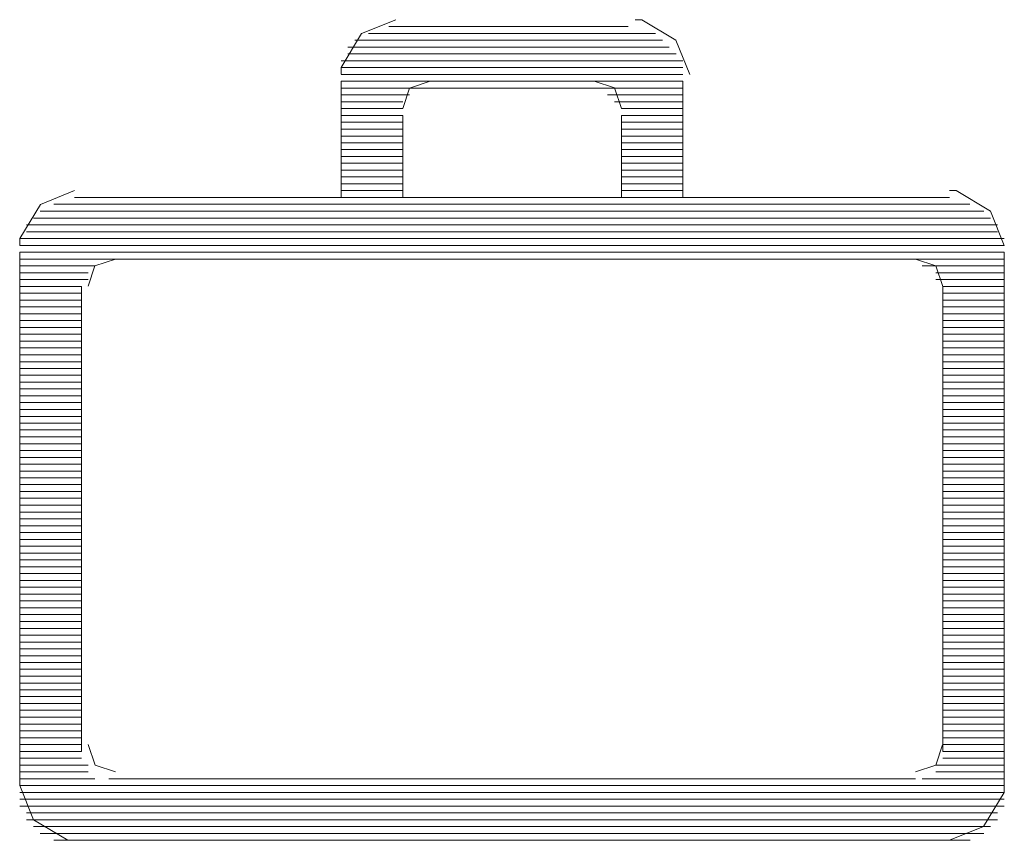
# Paper-space layout 'Rozvržení1' of a CAD drawing. Units: inches. Extents: x 0.47 to 10.28, y 0.43 to 7.69.
# Drawn here: x 8.09 to 8.11, y 6.36 to 6.37 of the extents above; entities that cross this region are included whole.
import ezdxf

# ---------------------------------------------------------------- set-up
doc = ezdxf.new("R2010")
doc.units = ezdxf.units.IN
doc.header["$MEASUREMENT"] = 0
doc.layers.add('Vrstva 1', color=7, linetype='Continuous')

psp = doc.layouts.new('Rozvržení1')

# ---------------------------------------------------------------- linework, layer by layer
at = {"layer": 'Vrstva 1', "lineweight": 9}
for points, knots in [([(8.097443, 6.371301), (8.097443, 6.371301), (8.096891, 6.371078), (8.096891, 6.371078), (8.096891, 6.371078), (8.096891, 6.371078), (8.096561, 6.370526), (8.096561, 6.370526), (8.096561, 6.370526), (8.096561, 6.370526), (8.096561, 6.370419), (8.096561, 6.370419)], [0, 0, 0, 0, 0.333333, 0.333333, 0.333333, 0.333333, 0.666667, 0.666667, 0.666667, 0.666667, 1, 1, 1, 1]), ([(8.102199, 6.370416), (8.102199, 6.370416), (8.101977, 6.370968), (8.101977, 6.370968), (8.101977, 6.370968), (8.101977, 6.370968), (8.101425, 6.371298), (8.101425, 6.371298), (8.101425, 6.371298), (8.101425, 6.371298), (8.101318, 6.371298), (8.101318, 6.371298)], [0, 0, 0, 0, 0.333333, 0.333333, 0.333333, 0.333333, 0.666667, 0.666667, 0.666667, 0.666667, 1, 1, 1, 1]), ([(8.097997, 6.370305), (8.097997, 6.370305), (8.097663, 6.370193), (8.097663, 6.370193), (8.097663, 6.370193), (8.097663, 6.370193), (8.097556, 6.369865), (8.097556, 6.369865)], [0, 0, 0, 0, 0.5, 0.5, 0.5, 0.5, 1, 1, 1, 1]), ([(8.101095, 6.369863), (8.101095, 6.369863), (8.100983, 6.370197), (8.100983, 6.370197), (8.100983, 6.370197), (8.100983, 6.370197), (8.100654, 6.370304), (8.100654, 6.370304)], [0, 0, 0, 0, 0.5, 0.5, 0.5, 0.5, 1, 1, 1, 1]), ([(8.092244, 6.368536), (8.092244, 6.368536), (8.091692, 6.368314), (8.091692, 6.368314), (8.091692, 6.368314), (8.091692, 6.368314), (8.091359, 6.367762), (8.091359, 6.367762), (8.091359, 6.367762), (8.091359, 6.367762), (8.091359, 6.367651), (8.091359, 6.367651)], [0, 0, 0, 0, 0.333333, 0.333333, 0.333333, 0.333333, 0.666667, 0.666667, 0.666667, 0.666667, 1, 1, 1, 1]), ([(8.107288, 6.367651), (8.107288, 6.367651), (8.107065, 6.368203), (8.107065, 6.368203), (8.107065, 6.368203), (8.107065, 6.368203), (8.106513, 6.368536), (8.106513, 6.368536), (8.106513, 6.368536), (8.106513, 6.368536), (8.106402, 6.368536), (8.106402, 6.368536)], [0, 0, 0, 0, 0.333333, 0.333333, 0.333333, 0.333333, 0.666667, 0.666667, 0.666667, 0.666667, 1, 1, 1, 1]), ([(8.092908, 6.367429), (8.092908, 6.367429), (8.092574, 6.367318), (8.092574, 6.367318), (8.092574, 6.367318), (8.092574, 6.367318), (8.092467, 6.366988), (8.092467, 6.366988)], [0, 0, 0, 0, 0.5, 0.5, 0.5, 0.5, 1, 1, 1, 1]), ([(8.106293, 6.366987), (8.106293, 6.366987), (8.106181, 6.367317), (8.106181, 6.367317), (8.106181, 6.367317), (8.106181, 6.367317), (8.105852, 6.367429), (8.105852, 6.367429)], [0, 0, 0, 0, 0.5, 0.5, 0.5, 0.5, 1, 1, 1, 1]), ([(8.092465, 6.359577), (8.092465, 6.359577), (8.092577, 6.359243), (8.092577, 6.359243), (8.092577, 6.359243), (8.092577, 6.359243), (8.092907, 6.359135), (8.092907, 6.359135)], [0, 0, 0, 0, 0.5, 0.5, 0.5, 0.5, 1, 1, 1, 1]), ([(8.10585, 6.359134), (8.10585, 6.359134), (8.106183, 6.359244), (8.106183, 6.359244), (8.106183, 6.359244), (8.106183, 6.359244), (8.10629, 6.359574), (8.10629, 6.359574)], [0, 0, 0, 0, 0.5, 0.5, 0.5, 0.5, 1, 1, 1, 1]), ([(8.09136, 6.358912), (8.09136, 6.358912), (8.091582, 6.35836), (8.091582, 6.35836), (8.091582, 6.35836), (8.091582, 6.35836), (8.092134, 6.35803), (8.092134, 6.35803), (8.092134, 6.35803), (8.092134, 6.35803), (8.092245, 6.35803), (8.092245, 6.35803)], [0, 0, 0, 0, 0.333333, 0.333333, 0.333333, 0.333333, 0.666667, 0.666667, 0.666667, 0.666667, 1, 1, 1, 1]), ([(8.106403, 6.358028), (8.106403, 6.358028), (8.106955, 6.358251), (8.106955, 6.358251), (8.106955, 6.358251), (8.106955, 6.358251), (8.107288, 6.358803), (8.107288, 6.358803), (8.107288, 6.358803), (8.107288, 6.358803), (8.107288, 6.358909), (8.107288, 6.358909)], [0, 0, 0, 0, 0.333333, 0.333333, 0.333333, 0.333333, 0.666667, 0.666667, 0.666667, 0.666667, 1, 1, 1, 1])]:
    psp.add_open_spline(points, degree=3, knots=knots, dxfattribs=at)
for points in [[(8.097333, 6.37119), (8.097333, 6.37119), (8.101206, 6.37119), (8.101206, 6.37119)], [(8.097443, 6.37119), (8.097443, 6.37119), (8.101205, 6.37119), (8.101205, 6.37119)], [(8.09678, 6.370968), (8.09678, 6.370968), (8.101757, 6.370968), (8.101757, 6.370968)], [(8.101647, 6.371079), (8.101647, 6.371079), (8.097003, 6.371079), (8.097003, 6.371079)], [(8.101869, 6.370859), (8.101869, 6.370859), (8.096669, 6.370859), (8.096669, 6.370859)], [(8.096669, 6.370749), (8.096669, 6.370749), (8.10198, 6.370749), (8.10198, 6.370749)], [(8.096559, 6.370527), (8.096559, 6.370527), (8.102088, 6.370527), (8.102088, 6.370527)], [(8.102089, 6.370637), (8.102089, 6.370637), (8.09656, 6.370637), (8.09656, 6.370637)], [(8.102089, 6.370416), (8.102089, 6.370416), (8.09656, 6.370416), (8.09656, 6.370416)], [(8.096559, 6.370305), (8.096559, 6.370305), (8.096559, 6.368422), (8.096559, 6.368422)], [(8.096559, 6.370305), (8.096559, 6.370305), (8.102088, 6.370305), (8.102088, 6.370305)], [(8.102089, 6.370196), (8.102089, 6.370196), (8.09656, 6.370196), (8.09656, 6.370196)], [(8.097997, 6.370196), (8.097997, 6.370196), (8.100649, 6.370196), (8.100649, 6.370196)], [(8.102089, 6.368425), (8.102089, 6.368425), (8.102089, 6.370307), (8.102089, 6.370307)], [(8.097664, 6.370084), (8.097664, 6.370084), (8.096559, 6.370084), (8.096559, 6.370084)], [(8.100871, 6.370084), (8.100871, 6.370084), (8.102087, 6.370084), (8.102087, 6.370084)], [(8.097555, 6.369972), (8.097555, 6.369972), (8.096558, 6.369972), (8.096558, 6.369972)], [(8.097555, 6.369863), (8.097555, 6.369863), (8.096558, 6.369863), (8.096558, 6.369863)], [(8.100983, 6.369972), (8.100983, 6.369972), (8.102092, 6.369972), (8.102092, 6.369972)], [(8.101095, 6.369863), (8.101095, 6.369863), (8.102092, 6.369863), (8.102092, 6.369863)], [(8.097555, 6.369752), (8.097555, 6.369752), (8.096558, 6.369752), (8.096558, 6.369752)], [(8.097555, 6.368425), (8.097555, 6.368425), (8.097555, 6.369752), (8.097555, 6.369752)], [(8.101095, 6.369752), (8.101095, 6.369752), (8.101095, 6.368426), (8.101095, 6.368426)], [(8.101095, 6.369752), (8.101095, 6.369752), (8.102092, 6.369752), (8.102092, 6.369752)], [(8.097555, 6.369643), (8.097555, 6.369643), (8.096558, 6.369643), (8.096558, 6.369643)], [(8.097555, 6.369531), (8.097555, 6.369531), (8.096558, 6.369531), (8.096558, 6.369531)], [(8.101095, 6.369643), (8.101095, 6.369643), (8.102092, 6.369643), (8.102092, 6.369643)], [(8.101095, 6.369531), (8.101095, 6.369531), (8.102092, 6.369531), (8.102092, 6.369531)], [(8.097555, 6.369419), (8.097555, 6.369419), (8.096558, 6.369419), (8.096558, 6.369419)], [(8.101095, 6.369419), (8.101095, 6.369419), (8.102092, 6.369419), (8.102092, 6.369419)], [(8.097555, 6.36931), (8.097555, 6.36931), (8.096558, 6.36931), (8.096558, 6.36931)], [(8.101095, 6.36931), (8.101095, 6.36931), (8.102092, 6.36931), (8.102092, 6.36931)], [(8.097555, 6.369199), (8.097555, 6.369199), (8.096558, 6.369199), (8.096558, 6.369199)], [(8.097555, 6.369089), (8.097555, 6.369089), (8.096558, 6.369089), (8.096558, 6.369089)], [(8.101095, 6.369199), (8.101095, 6.369199), (8.102092, 6.369199), (8.102092, 6.369199)], [(8.101095, 6.369089), (8.101095, 6.369089), (8.102092, 6.369089), (8.102092, 6.369089)], [(8.097555, 6.368978), (8.097555, 6.368978), (8.096558, 6.368978), (8.096558, 6.368978)], [(8.101095, 6.368978), (8.101095, 6.368978), (8.102092, 6.368978), (8.102092, 6.368978)], [(8.097555, 6.368869), (8.097555, 6.368869), (8.096558, 6.368869), (8.096558, 6.368869)], [(8.097555, 6.368757), (8.097555, 6.368757), (8.096558, 6.368757), (8.096558, 6.368757)], [(8.101095, 6.368869), (8.101095, 6.368869), (8.102092, 6.368869), (8.102092, 6.368869)], [(8.101095, 6.368757), (8.101095, 6.368757), (8.102092, 6.368757), (8.102092, 6.368757)], [(8.097555, 6.368645), (8.097555, 6.368645), (8.096558, 6.368645), (8.096558, 6.368645)], [(8.101095, 6.368645), (8.101095, 6.368645), (8.102092, 6.368645), (8.102092, 6.368645)], [(8.096559, 6.368425), (8.096559, 6.368425), (8.092245, 6.368425), (8.092245, 6.368425)], [(8.097555, 6.368536), (8.097555, 6.368536), (8.096558, 6.368536), (8.096558, 6.368536)], [(8.096559, 6.368425), (8.096559, 6.368425), (8.097556, 6.368425), (8.097556, 6.368425)], [(8.097555, 6.368425), (8.097555, 6.368425), (8.101093, 6.368425), (8.101093, 6.368425)], [(8.101095, 6.368536), (8.101095, 6.368536), (8.102092, 6.368536), (8.102092, 6.368536)], [(8.101095, 6.368425), (8.101095, 6.368425), (8.102092, 6.368425), (8.102092, 6.368425)], [(8.106403, 6.368425), (8.106403, 6.368425), (8.102089, 6.368425), (8.102089, 6.368425)], [(8.106734, 6.368315), (8.106734, 6.368315), (8.091911, 6.368315), (8.091911, 6.368315)], [(8.107066, 6.368092), (8.107066, 6.368092), (8.091579, 6.368092), (8.091579, 6.368092)], [(8.091691, 6.368204), (8.091691, 6.368204), (8.106956, 6.368204), (8.106956, 6.368204)], [(8.09147, 6.367983), (8.09147, 6.367983), (8.107179, 6.367983), (8.107179, 6.367983)], [(8.107178, 6.367871), (8.107178, 6.367871), (8.091468, 6.367871), (8.091468, 6.367871)], [(8.09136, 6.367762), (8.09136, 6.367762), (8.107287, 6.367762), (8.107287, 6.367762)], [(8.107288, 6.367651), (8.107288, 6.367651), (8.09136, 6.367651), (8.09136, 6.367651)], [(8.09136, 6.367539), (8.09136, 6.367539), (8.107287, 6.367539), (8.107287, 6.367539)], [(8.09136, 6.358912), (8.09136, 6.358912), (8.09136, 6.367539), (8.09136, 6.367539)], [(8.107288, 6.358912), (8.107288, 6.358912), (8.107288, 6.367539), (8.107288, 6.367539)], [(8.107288, 6.367429), (8.107288, 6.367429), (8.09136, 6.367429), (8.09136, 6.367429)], [(8.092575, 6.367318), (8.092575, 6.367318), (8.09136, 6.367318), (8.09136, 6.367318)], [(8.092797, 6.367429), (8.092797, 6.367429), (8.105845, 6.367429), (8.105845, 6.367429)], [(8.10596, 6.367318), (8.10596, 6.367318), (8.107287, 6.367318), (8.107287, 6.367318)], [(8.092465, 6.367209), (8.092465, 6.367209), (8.091358, 6.367209), (8.091358, 6.367209)], [(8.106181, 6.367209), (8.106181, 6.367209), (8.10729, 6.367209), (8.10729, 6.367209)], [(8.092465, 6.367098), (8.092465, 6.367098), (8.091358, 6.367098), (8.091358, 6.367098)], [(8.092356, 6.366987), (8.092356, 6.366987), (8.091359, 6.366987), (8.091359, 6.366987)], [(8.092356, 6.366987), (8.092356, 6.366987), (8.092356, 6.359465), (8.092356, 6.359465)], [(8.106181, 6.367098), (8.106181, 6.367098), (8.10729, 6.367098), (8.10729, 6.367098)], [(8.106293, 6.366987), (8.106293, 6.366987), (8.106293, 6.359465), (8.106293, 6.359465)], [(8.106293, 6.366987), (8.106293, 6.366987), (8.10729, 6.366987), (8.10729, 6.366987)], [(8.092356, 6.366877), (8.092356, 6.366877), (8.091359, 6.366877), (8.091359, 6.366877)], [(8.106293, 6.366877), (8.106293, 6.366877), (8.10729, 6.366877), (8.10729, 6.366877)], [(8.092356, 6.366765), (8.092356, 6.366765), (8.091359, 6.366765), (8.091359, 6.366765)], [(8.106293, 6.366765), (8.106293, 6.366765), (8.10729, 6.366765), (8.10729, 6.366765)], [(8.092356, 6.366656), (8.092356, 6.366656), (8.091359, 6.366656), (8.091359, 6.366656)], [(8.092356, 6.366544), (8.092356, 6.366544), (8.091359, 6.366544), (8.091359, 6.366544)], [(8.106293, 6.366656), (8.106293, 6.366656), (8.10729, 6.366656), (8.10729, 6.366656)], [(8.106293, 6.366544), (8.106293, 6.366544), (8.10729, 6.366544), (8.10729, 6.366544)], [(8.092356, 6.366435), (8.092356, 6.366435), (8.091359, 6.366435), (8.091359, 6.366435)], [(8.106293, 6.366435), (8.106293, 6.366435), (8.10729, 6.366435), (8.10729, 6.366435)], [(8.092356, 6.366324), (8.092356, 6.366324), (8.091359, 6.366324), (8.091359, 6.366324)], [(8.092356, 6.366213), (8.092356, 6.366213), (8.091359, 6.366213), (8.091359, 6.366213)], [(8.106293, 6.366324), (8.106293, 6.366324), (8.10729, 6.366324), (8.10729, 6.366324)], [(8.106293, 6.366213), (8.106293, 6.366213), (8.10729, 6.366213), (8.10729, 6.366213)], [(8.092356, 6.366102), (8.092356, 6.366102), (8.091359, 6.366102), (8.091359, 6.366102)], [(8.106293, 6.366102), (8.106293, 6.366102), (8.10729, 6.366102), (8.10729, 6.366102)], [(8.092356, 6.365991), (8.092356, 6.365991), (8.091359, 6.365991), (8.091359, 6.365991)], [(8.092356, 6.365881), (8.092356, 6.365881), (8.091359, 6.365881), (8.091359, 6.365881)], [(8.106293, 6.365991), (8.106293, 6.365991), (8.10729, 6.365991), (8.10729, 6.365991)], [(8.106293, 6.365881), (8.106293, 6.365881), (8.10729, 6.365881), (8.10729, 6.365881)], [(8.092356, 6.365769), (8.092356, 6.365769), (8.091359, 6.365769), (8.091359, 6.365769)], [(8.106293, 6.365769), (8.106293, 6.365769), (8.10729, 6.365769), (8.10729, 6.365769)], [(8.092356, 6.36566), (8.092356, 6.36566), (8.091359, 6.36566), (8.091359, 6.36566)], [(8.092356, 6.365549), (8.092356, 6.365549), (8.091359, 6.365549), (8.091359, 6.365549)], [(8.106293, 6.36566), (8.106293, 6.36566), (8.10729, 6.36566), (8.10729, 6.36566)], [(8.106293, 6.365549), (8.106293, 6.365549), (8.10729, 6.365549), (8.10729, 6.365549)], [(8.092356, 6.365438), (8.092356, 6.365438), (8.091359, 6.365438), (8.091359, 6.365438)], [(8.106293, 6.365438), (8.106293, 6.365438), (8.10729, 6.365438), (8.10729, 6.365438)], [(8.092356, 6.365328), (8.092356, 6.365328), (8.091359, 6.365328), (8.091359, 6.365328)], [(8.106293, 6.365328), (8.106293, 6.365328), (8.10729, 6.365328), (8.10729, 6.365328)], [(8.092356, 6.365217), (8.092356, 6.365217), (8.091359, 6.365217), (8.091359, 6.365217)], [(8.092356, 6.365107), (8.092356, 6.365107), (8.091359, 6.365107), (8.091359, 6.365107)], [(8.106293, 6.365217), (8.106293, 6.365217), (8.10729, 6.365217), (8.10729, 6.365217)], [(8.106293, 6.365107), (8.106293, 6.365107), (8.10729, 6.365107), (8.10729, 6.365107)], [(8.092356, 6.364995), (8.092356, 6.364995), (8.091359, 6.364995), (8.091359, 6.364995)], [(8.106293, 6.364995), (8.106293, 6.364995), (8.10729, 6.364995), (8.10729, 6.364995)], [(8.092356, 6.364885), (8.092356, 6.364885), (8.091359, 6.364885), (8.091359, 6.364885)], [(8.092356, 6.364775), (8.092356, 6.364775), (8.091359, 6.364775), (8.091359, 6.364775)], [(8.106293, 6.364885), (8.106293, 6.364885), (8.10729, 6.364885), (8.10729, 6.364885)], [(8.106293, 6.364775), (8.106293, 6.364775), (8.10729, 6.364775), (8.10729, 6.364775)], [(8.092356, 6.364665), (8.092356, 6.364665), (8.091359, 6.364665), (8.091359, 6.364665)], [(8.106293, 6.364665), (8.106293, 6.364665), (8.10729, 6.364665), (8.10729, 6.364665)], [(8.092356, 6.364554), (8.092356, 6.364554), (8.091359, 6.364554), (8.091359, 6.364554)], [(8.092356, 6.364442), (8.092356, 6.364442), (8.091359, 6.364442), (8.091359, 6.364442)], [(8.106293, 6.364554), (8.106293, 6.364554), (8.10729, 6.364554), (8.10729, 6.364554)], [(8.106293, 6.364442), (8.106293, 6.364442), (8.10729, 6.364442), (8.10729, 6.364442)], [(8.092356, 6.364333), (8.092356, 6.364333), (8.091359, 6.364333), (8.091359, 6.364333)], [(8.106293, 6.364333), (8.106293, 6.364333), (8.10729, 6.364333), (8.10729, 6.364333)], [(8.092356, 6.364221), (8.092356, 6.364221), (8.091359, 6.364221), (8.091359, 6.364221)], [(8.092356, 6.364112), (8.092356, 6.364112), (8.091359, 6.364112), (8.091359, 6.364112)], [(8.106293, 6.364221), (8.106293, 6.364221), (8.10729, 6.364221), (8.10729, 6.364221)], [(8.106293, 6.364112), (8.106293, 6.364112), (8.10729, 6.364112), (8.10729, 6.364112)], [(8.092356, 6.364001), (8.092356, 6.364001), (8.091359, 6.364001), (8.091359, 6.364001)], [(8.106293, 6.364001), (8.106293, 6.364001), (8.10729, 6.364001), (8.10729, 6.364001)], [(8.092356, 6.363889), (8.092356, 6.363889), (8.091359, 6.363889), (8.091359, 6.363889)], [(8.106293, 6.363889), (8.106293, 6.363889), (8.10729, 6.363889), (8.10729, 6.363889)], [(8.092356, 6.36378), (8.092356, 6.36378), (8.091359, 6.36378), (8.091359, 6.36378)], [(8.092356, 6.363668), (8.092356, 6.363668), (8.091359, 6.363668), (8.091359, 6.363668)], [(8.106293, 6.36378), (8.106293, 6.36378), (8.10729, 6.36378), (8.10729, 6.36378)], [(8.106293, 6.363668), (8.106293, 6.363668), (8.10729, 6.363668), (8.10729, 6.363668)], [(8.092356, 6.363559), (8.092356, 6.363559), (8.091359, 6.363559), (8.091359, 6.363559)], [(8.106293, 6.363559), (8.106293, 6.363559), (8.10729, 6.363559), (8.10729, 6.363559)], [(8.092356, 6.363448), (8.092356, 6.363448), (8.091359, 6.363448), (8.091359, 6.363448)], [(8.092356, 6.363336), (8.092356, 6.363336), (8.091359, 6.363336), (8.091359, 6.363336)], [(8.106293, 6.363448), (8.106293, 6.363448), (8.10729, 6.363448), (8.10729, 6.363448)], [(8.106293, 6.363336), (8.106293, 6.363336), (8.10729, 6.363336), (8.10729, 6.363336)], [(8.092356, 6.363227), (8.092356, 6.363227), (8.091359, 6.363227), (8.091359, 6.363227)], [(8.106293, 6.363227), (8.106293, 6.363227), (8.10729, 6.363227), (8.10729, 6.363227)], [(8.092356, 6.363115), (8.092356, 6.363115), (8.091359, 6.363115), (8.091359, 6.363115)], [(8.092356, 6.363006), (8.092356, 6.363006), (8.091359, 6.363006), (8.091359, 6.363006)], [(8.106293, 6.363115), (8.106293, 6.363115), (8.10729, 6.363115), (8.10729, 6.363115)], [(8.106293, 6.363006), (8.106293, 6.363006), (8.10729, 6.363006), (8.10729, 6.363006)], [(8.092356, 6.362894), (8.092356, 6.362894), (8.091359, 6.362894), (8.091359, 6.362894)], [(8.106293, 6.362894), (8.106293, 6.362894), (8.10729, 6.362894), (8.10729, 6.362894)], [(8.092356, 6.362784), (8.092356, 6.362784), (8.091359, 6.362784), (8.091359, 6.362784)], [(8.092356, 6.362674), (8.092356, 6.362674), (8.091359, 6.362674), (8.091359, 6.362674)], [(8.106293, 6.362784), (8.106293, 6.362784), (8.10729, 6.362784), (8.10729, 6.362784)], [(8.106293, 6.362674), (8.106293, 6.362674), (8.10729, 6.362674), (8.10729, 6.362674)], [(8.092356, 6.362562), (8.092356, 6.362562), (8.091359, 6.362562), (8.091359, 6.362562)], [(8.106293, 6.362562), (8.106293, 6.362562), (8.10729, 6.362562), (8.10729, 6.362562)], [(8.092356, 6.362452), (8.092356, 6.362452), (8.091359, 6.362452), (8.091359, 6.362452)], [(8.106293, 6.362452), (8.106293, 6.362452), (8.10729, 6.362452), (8.10729, 6.362452)], [(8.092356, 6.362341), (8.092356, 6.362341), (8.091359, 6.362341), (8.091359, 6.362341)], [(8.092356, 6.362231), (8.092356, 6.362231), (8.091359, 6.362231), (8.091359, 6.362231)], [(8.106293, 6.362341), (8.106293, 6.362341), (8.10729, 6.362341), (8.10729, 6.362341)], [(8.106293, 6.362231), (8.106293, 6.362231), (8.10729, 6.362231), (8.10729, 6.362231)], [(8.092356, 6.36212), (8.092356, 6.36212), (8.091359, 6.36212), (8.091359, 6.36212)], [(8.106293, 6.36212), (8.106293, 6.36212), (8.10729, 6.36212), (8.10729, 6.36212)], [(8.092356, 6.362009), (8.092356, 6.362009), (8.091359, 6.362009), (8.091359, 6.362009)], [(8.092356, 6.3619), (8.092356, 6.3619), (8.091359, 6.3619), (8.091359, 6.3619)], [(8.106293, 6.362009), (8.106293, 6.362009), (8.10729, 6.362009), (8.10729, 6.362009)], [(8.106293, 6.3619), (8.106293, 6.3619), (8.10729, 6.3619), (8.10729, 6.3619)], [(8.092356, 6.361788), (8.092356, 6.361788), (8.091359, 6.361788), (8.091359, 6.361788)], [(8.106293, 6.361788), (8.106293, 6.361788), (8.10729, 6.361788), (8.10729, 6.361788)], [(8.092356, 6.361678), (8.092356, 6.361678), (8.091359, 6.361678), (8.091359, 6.361678)], [(8.092356, 6.361567), (8.092356, 6.361567), (8.091359, 6.361567), (8.091359, 6.361567)], [(8.106293, 6.361678), (8.106293, 6.361678), (8.10729, 6.361678), (8.10729, 6.361678)], [(8.106293, 6.361567), (8.106293, 6.361567), (8.10729, 6.361567), (8.10729, 6.361567)], [(8.092356, 6.361456), (8.092356, 6.361456), (8.091359, 6.361456), (8.091359, 6.361456)], [(8.106293, 6.361456), (8.106293, 6.361456), (8.10729, 6.361456), (8.10729, 6.361456)], [(8.092356, 6.361345), (8.092356, 6.361345), (8.091359, 6.361345), (8.091359, 6.361345)], [(8.106293, 6.361345), (8.106293, 6.361345), (8.10729, 6.361345), (8.10729, 6.361345)], [(8.092356, 6.361235), (8.092356, 6.361235), (8.091359, 6.361235), (8.091359, 6.361235)], [(8.092356, 6.361125), (8.092356, 6.361125), (8.091359, 6.361125), (8.091359, 6.361125)], [(8.106293, 6.361235), (8.106293, 6.361235), (8.10729, 6.361235), (8.10729, 6.361235)], [(8.106293, 6.361125), (8.106293, 6.361125), (8.10729, 6.361125), (8.10729, 6.361125)], [(8.092356, 6.361014), (8.092356, 6.361014), (8.091359, 6.361014), (8.091359, 6.361014)], [(8.106293, 6.361014), (8.106293, 6.361014), (8.10729, 6.361014), (8.10729, 6.361014)], [(8.092356, 6.360904), (8.092356, 6.360904), (8.091359, 6.360904), (8.091359, 6.360904)], [(8.092356, 6.360793), (8.092356, 6.360793), (8.091359, 6.360793), (8.091359, 6.360793)], [(8.106293, 6.360904), (8.106293, 6.360904), (8.10729, 6.360904), (8.10729, 6.360904)], [(8.106293, 6.360793), (8.106293, 6.360793), (8.10729, 6.360793), (8.10729, 6.360793)], [(8.092356, 6.360682), (8.092356, 6.360682), (8.091359, 6.360682), (8.091359, 6.360682)], [(8.106293, 6.360682), (8.106293, 6.360682), (8.10729, 6.360682), (8.10729, 6.360682)], [(8.092356, 6.360571), (8.092356, 6.360571), (8.091359, 6.360571), (8.091359, 6.360571)], [(8.092356, 6.360461), (8.092356, 6.360461), (8.091359, 6.360461), (8.091359, 6.360461)], [(8.106293, 6.360571), (8.106293, 6.360571), (8.10729, 6.360571), (8.10729, 6.360571)], [(8.106293, 6.360461), (8.106293, 6.360461), (8.10729, 6.360461), (8.10729, 6.360461)], [(8.092356, 6.360351), (8.092356, 6.360351), (8.091359, 6.360351), (8.091359, 6.360351)], [(8.106293, 6.360351), (8.106293, 6.360351), (8.10729, 6.360351), (8.10729, 6.360351)], [(8.092356, 6.360239), (8.092356, 6.360239), (8.091359, 6.360239), (8.091359, 6.360239)], [(8.092356, 6.36013), (8.092356, 6.36013), (8.091359, 6.36013), (8.091359, 6.36013)], [(8.106293, 6.360239), (8.106293, 6.360239), (8.10729, 6.360239), (8.10729, 6.360239)], [(8.106293, 6.36013), (8.106293, 6.36013), (8.10729, 6.36013), (8.10729, 6.36013)], [(8.092356, 6.360018), (8.092356, 6.360018), (8.091359, 6.360018), (8.091359, 6.360018)], [(8.106293, 6.360018), (8.106293, 6.360018), (8.10729, 6.360018), (8.10729, 6.360018)], [(8.092356, 6.359908), (8.092356, 6.359908), (8.091359, 6.359908), (8.091359, 6.359908)], [(8.106293, 6.359908), (8.106293, 6.359908), (8.10729, 6.359908), (8.10729, 6.359908)], [(8.092356, 6.359797), (8.092356, 6.359797), (8.091359, 6.359797), (8.091359, 6.359797)], [(8.092356, 6.359686), (8.092356, 6.359686), (8.091359, 6.359686), (8.091359, 6.359686)], [(8.106293, 6.359797), (8.106293, 6.359797), (8.10729, 6.359797), (8.10729, 6.359797)], [(8.106293, 6.359686), (8.106293, 6.359686), (8.10729, 6.359686), (8.10729, 6.359686)], [(8.092356, 6.359577), (8.092356, 6.359577), (8.091359, 6.359577), (8.091359, 6.359577)], [(8.106293, 6.359577), (8.106293, 6.359577), (8.10729, 6.359577), (8.10729, 6.359577)], [(8.092356, 6.359465), (8.092356, 6.359465), (8.091359, 6.359465), (8.091359, 6.359465)], [(8.092356, 6.359355), (8.092356, 6.359355), (8.091359, 6.359355), (8.091359, 6.359355)], [(8.106293, 6.359465), (8.106293, 6.359465), (8.10729, 6.359465), (8.10729, 6.359465)], [(8.106293, 6.359355), (8.106293, 6.359355), (8.10729, 6.359355), (8.10729, 6.359355)], [(8.092465, 6.359244), (8.092465, 6.359244), (8.091358, 6.359244), (8.091358, 6.359244)], [(8.106181, 6.359244), (8.106181, 6.359244), (8.10729, 6.359244), (8.10729, 6.359244)], [(8.092465, 6.359134), (8.092465, 6.359134), (8.091358, 6.359134), (8.091358, 6.359134)], [(8.092575, 6.359024), (8.092575, 6.359024), (8.09136, 6.359024), (8.09136, 6.359024)], [(8.10585, 6.359024), (8.10585, 6.359024), (8.092801, 6.359024), (8.092801, 6.359024)], [(8.10596, 6.359024), (8.10596, 6.359024), (8.107287, 6.359024), (8.107287, 6.359024)], [(8.106181, 6.359134), (8.106181, 6.359134), (8.10729, 6.359134), (8.10729, 6.359134)], [(8.09136, 6.358912), (8.09136, 6.358912), (8.107287, 6.358912), (8.107287, 6.358912)], [(8.107288, 6.3588), (8.107288, 6.3588), (8.09136, 6.3588), (8.09136, 6.3588)], [(8.09136, 6.358691), (8.09136, 6.358691), (8.107287, 6.358691), (8.107287, 6.358691)], [(8.107288, 6.358581), (8.107288, 6.358581), (8.09136, 6.358581), (8.09136, 6.358581)], [(8.09147, 6.35847), (8.09147, 6.35847), (8.107179, 6.35847), (8.107179, 6.35847)], [(8.107178, 6.358359), (8.107178, 6.358359), (8.091468, 6.358359), (8.091468, 6.358359)], [(8.091581, 6.35825), (8.091581, 6.35825), (8.107068, 6.35825), (8.107068, 6.35825)], [(8.106956, 6.358138), (8.106956, 6.358138), (8.091691, 6.358138), (8.091691, 6.358138)], [(8.091912, 6.358028), (8.091912, 6.358028), (8.106737, 6.358028), (8.106737, 6.358028)], [(8.092244, 6.358028), (8.092244, 6.358028), (8.106401, 6.358028), (8.106401, 6.358028)]]:
    psp.add_open_spline(points, degree=3, dxfattribs=at)

doc.saveas('drawing.dxf')
